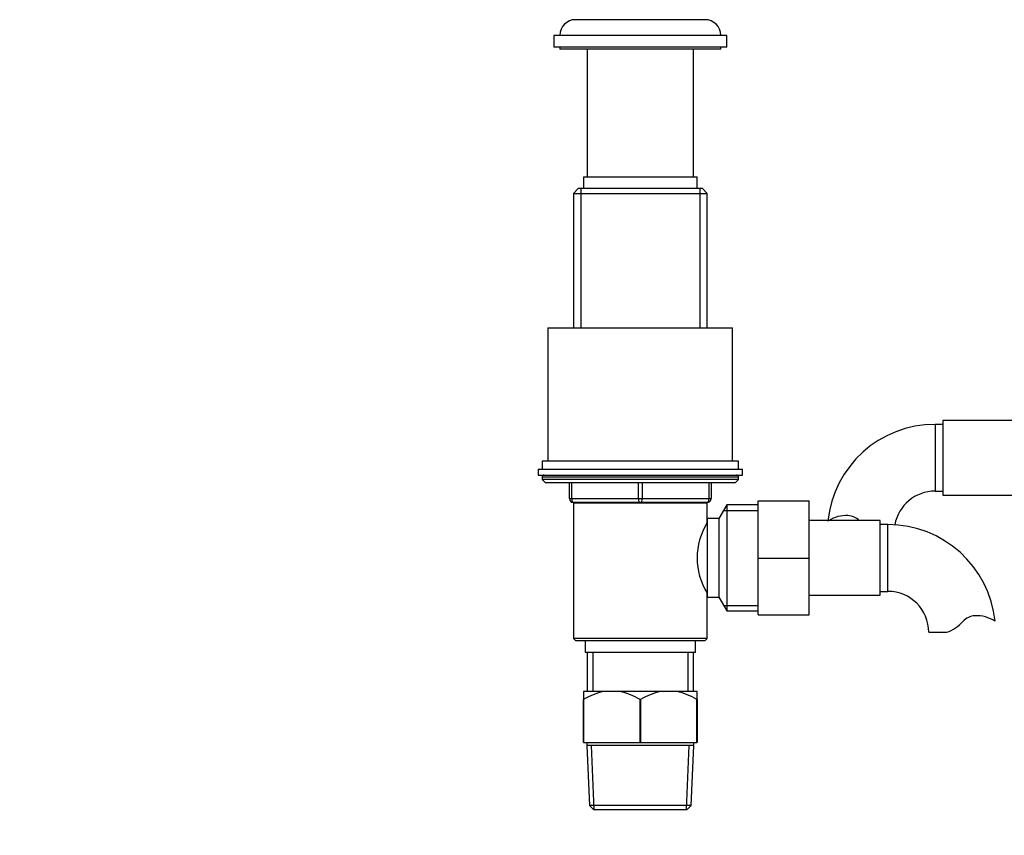
# Paper-space layout 'Layout1' of a CAD drawing. Units: millimetres. Extents: x 0 to 1718, y 0 to 2156.
# Drawn here: x 488 to 738, y 1295 to 1503 of the extents above; entities that cross this region are included whole.
import ezdxf
from ezdxf import colors
from ezdxf.entities.mleader import LeaderData, LeaderLine
from ezdxf.math import Vec2, Vec3

# ---------------------------------------------------------------- set-up
doc = ezdxf.new("R2010")
doc.units = ezdxf.units.MM
doc.layers.add('DV1_Défaut', color=7, linetype='Continuous')
doc.layers.add('Défaut', color=7, linetype='Continuous')

# ---------------------------------------------------------------- blocks, each defined once
blk = doc.blocks.new('_DOT')
at = {"color": 0}
blk.add_line((0, 0), (-1, 0), dxfattribs=at)
at = {"color": 0, "const_width": 0.333}
blk.add_lwpolyline([(-0.1665, 0, 1), (0.1665, 0, 1)], format="xyb", close=True, dxfattribs=at)
blk = doc.blocks.new('SE')
at = {"layer": 'DV1_Défaut', "color": 7, "linetype": 'Continuous'}
for p, q in [((662.09, 1502.66), (629.09, 1502.66)), ((667.59, 1498.66), (623.59, 1498.66)), ((623.59, 1498.66), (623.59, 1495.66)), ((667.59, 1495.66), (667.59, 1498.66)), ((667.59, 1495.66), (623.59, 1495.66)), ((625.09, 1495.66), (625.09, 1495.16)), ((666.09, 1495.16), (625.09, 1495.16)), ((632.09, 1495.16), (632.09, 1462.66)), ((659.09, 1462.66), (659.09, 1495.16)), ((666.09, 1495.16), (666.09, 1495.66)), ((631.09, 1462.66), (660.09, 1462.66)), ((631.09, 1462.66), (631.09, 1459.66)), ((660.09, 1459.66), (660.09, 1462.66)), ((629.79, 1459.66), (628.59, 1458.46)), ((628.59, 1458.46), (662.59, 1458.46)), ((628.59, 1458.46), (628.59, 1424.26)), ((661.39, 1459.66), (629.79, 1459.66)), ((630.44, 1459.66), (630.44, 1424.26)), ((660.73, 1459.66), (660.73, 1424.26)), ((662.59, 1458.46), (661.39, 1459.66)), ((662.59, 1424.26), (662.59, 1458.46)), ((622.09, 1424.26), (669.09, 1424.26)), ((622.09, 1424.26), (622.09, 1390.26)), ((669.09, 1390.26), (669.09, 1424.26)), ((720.59, 1399.66), (720.59, 1382.66)), ((722.59, 1399.66), (720.59, 1399.66)), ((722.59, 1400.66), (722.59, 1381.66)), ((740.59, 1400.66), (722.59, 1400.66)), ((619.59, 1388.26), (671.59, 1388.26)), ((619.59, 1388.26), (619.59, 1386.76)), ((670.59, 1390.26), (620.59, 1390.26)), ((620.59, 1390.26), (620.59, 1388.26)), ((670.59, 1388.26), (670.59, 1390.26)), ((671.59, 1386.76), (671.59, 1388.26)), ((619.59, 1386.76), (671.59, 1386.76)), ((670.59, 1386.26), (620.59, 1386.26)), ((620.59, 1386.26), (620.59, 1385.6)), ((670.59, 1385.6), (670.59, 1386.26)), ((670.59, 1385.6), (620.59, 1385.6)), ((620.59, 1385.6), (621.43, 1384.76)), ((669.74, 1384.76), (621.43, 1384.76)), ((627.59, 1380.76), (627.59, 1384.76)), ((628.09, 1384.76), (628.09, 1380.76)), ((645.09, 1380.76), (645.09, 1384.76)), ((646.09, 1384.76), (646.09, 1380.76)), ((663.09, 1380.76), (663.09, 1384.76)), ((663.59, 1384.76), (663.59, 1380.76)), ((669.74, 1384.76), (670.59, 1385.6)), ((627.59, 1380.76), (628.09, 1380.76)), ((628.09, 1380.76), (645.09, 1380.76)), ((645.09, 1380.76), (646.09, 1380.76)), ((646.09, 1380.76), (663.09, 1380.76)), ((663.09, 1380.76), (663.59, 1380.76)), ((720.59, 1382.66), (722.59, 1382.66)), ((722.59, 1381.66), (740.59, 1381.66)), ((628.58, 1379.66), (662.6, 1379.66)), ((628.58, 1379.66), (628.58, 1345.16)), ((628.59, 1379.76), (628.59, 1379.66)), ((645.59, 1379.76), (628.59, 1379.76)), ((628.59, 1379.76), (637.09, 1379.76)), ((628.59, 1379.76), (637.09, 1379.76)), ((628.59, 1379.76), (637.09, 1379.76)), ((628.59, 1379.76), (637.09, 1379.76)), ((628.59, 1379.76), (637.09, 1379.76)), ((628.59, 1379.76), (637.09, 1379.76)), ((630.44, 1379.76), (630.44, 1379.66)), ((637.09, 1379.76), (654.09, 1379.76)), ((637.09, 1379.76), (654.09, 1379.76)), ((637.09, 1379.76), (654.09, 1379.76)), ((637.09, 1379.76), (654.09, 1379.76)), ((637.09, 1379.76), (654.09, 1379.76)), ((637.09, 1379.76), (654.09, 1379.76)), ((662.59, 1379.76), (645.59, 1379.76)), ((654.09, 1379.76), (662.59, 1379.76)), ((654.09, 1379.76), (662.59, 1379.76)), ((654.09, 1379.76), (662.59, 1379.76)), ((654.09, 1379.76), (662.59, 1379.76)), ((654.09, 1379.76), (662.59, 1379.76)), ((654.09, 1379.76), (662.59, 1379.76)), ((660.73, 1379.76), (660.73, 1379.66)), ((662.59, 1379.66), (662.59, 1379.76)), ((662.6, 1375.66), (662.6, 1379.66)), ((667.59, 1379.16), (665.57, 1375.66)), ((667.59, 1379.16), (667.59, 1352.16)), ((675.59, 1379.16), (667.59, 1379.16)), ((675.59, 1380.16), (688.59, 1380.16)), ((675.59, 1365.62), (675.59, 1380.16)), ((688.59, 1365.62), (688.59, 1380.16)), ((666.76, 1377.71), (675.59, 1377.71)), ((662.59, 1375.66), (662.59, 1355.66)), ((662.59, 1375.64), (662.59, 1375.65)), ((662.59, 1375.64), (662.59, 1375.65)), ((662.59, 1374.64), (662.59, 1375.64)), ((662.59, 1374.64), (662.59, 1375.64)), ((665.57, 1375.66), (662.6, 1375.66)), ((665.57, 1375.66), (665.57, 1355.66)), ((706.59, 1375.16), (688.59, 1375.16)), ((706.59, 1356.16), (706.59, 1375.16)), ((708.59, 1374.16), (706.59, 1374.16)), ((708.59, 1357.16), (708.59, 1374.16)), ((675.59, 1365.62), (688.59, 1365.62)), ((675.59, 1351.16), (675.59, 1365.62)), ((688.59, 1351.16), (688.59, 1365.62)), ((662.59, 1355.67), (662.59, 1356.68)), ((662.59, 1355.67), (662.59, 1356.68)), ((662.6, 1355.66), (662.59, 1355.67)), ((662.6, 1355.66), (662.59, 1355.67)), ((662.6, 1355.66), (665.57, 1355.66)), ((662.6, 1345.16), (662.6, 1355.66)), ((665.57, 1355.66), (667.59, 1352.16)), ((688.59, 1356.16), (706.59, 1356.16)), ((706.59, 1357.16), (708.59, 1357.16)), ((666.76, 1353.6), (675.59, 1353.6)), ((667.59, 1352.16), (675.59, 1352.16)), ((675.59, 1351.16), (688.59, 1351.16)), ((719, 1346.75), (723.57, 1346.75)), ((662.6, 1345.16), (628.58, 1345.16)), ((628.58, 1345.16), (629.08, 1344.66)), ((629.08, 1344.66), (662.1, 1344.66)), ((631.59, 1344.66), (631.59, 1341.66)), ((659.59, 1341.66), (659.59, 1344.66)), ((662.1, 1344.66), (662.6, 1345.16)), ((631.59, 1341.66), (659.59, 1341.66)), ((632.09, 1341.66), (632.09, 1331.66)), ((633.53, 1341.66), (633.53, 1331.66)), ((657.65, 1341.66), (657.65, 1331.66)), ((659.09, 1331.66), (659.09, 1341.66)), ((631.09, 1331.66), (631.09, 1329.66)), ((636.25, 1331.66), (631.09, 1331.66)), ((640.43, 1331.66), (636.25, 1331.66)), ((650.75, 1331.66), (640.43, 1331.66)), ((654.93, 1331.66), (650.75, 1331.66)), ((660.09, 1331.66), (654.93, 1331.66)), ((660.09, 1329.66), (660.09, 1331.66)), ((631.09, 1318.66), (631.09, 1329.66)), ((631.16, 1329.66), (631.09, 1329.66)), ((631.16, 1329.66), (631.16, 1318.66)), ((645.51, 1318.66), (645.51, 1329.66)), ((645.66, 1329.66), (645.51, 1329.66)), ((645.66, 1329.66), (645.66, 1318.66)), ((660.01, 1318.66), (660.01, 1329.66)), ((660.09, 1329.66), (660.01, 1329.66)), ((660.09, 1329.66), (660.09, 1318.66)), ((631.16, 1318.66), (631.09, 1318.66)), ((631.16, 1318.66), (645.51, 1318.66)), ((631.99, 1318.66), (631.99, 1317.96)), ((645.66, 1318.66), (645.51, 1318.66)), ((645.66, 1318.66), (660.01, 1318.66)), ((659.19, 1317.96), (659.19, 1318.66)), ((660.09, 1318.66), (660.01, 1318.66)), ((659.19, 1317.96), (631.99, 1317.96)), ((631.99, 1317.96), (632.66, 1302.66)), ((633.86, 1301.66), (633.15, 1317.96)), ((657.31, 1301.66), (658.03, 1317.96)), ((658.52, 1302.66), (659.19, 1317.96)), ((658.52, 1302.66), (632.66, 1302.66)), ((632.66, 1302.66), (633.7, 1301.66)), ((633.7, 1301.66), (657.48, 1301.66)), ((657.48, 1301.66), (658.52, 1302.66))]:
    blk.add_line(p, q, dxfattribs=at)
for centre, radius, start, end in [((629.09, 1498.66), 4, 90, 180), ((662.09, 1498.66), 4, 0, 90), ((720.59, 1372.25), 27.41, 90, 174.1701), ((621.09, 1386.26), 0.5, 90, 180), ((670.09, 1386.26), 0.5, 0, 90), ((628.59, 1380.76), 1, 180, 270), ((662.59, 1380.76), 1, 270, 0), ((720.59, 1372.25), 10.41, 90, 169.7514), ((697.99, 1368.1), 8.36, 86.9342, 122.575), ((698.2, 1372.05), 4.4, 45.395, 86.9342), ((677.13, 1365.66), 17.09, 148.2933, 211.7067), ((677.13, 1365.66), 17.09, 148.2933, 211.7067), ((708.59, 1346.75), 27.41, 5.8233, 90), ((708.59, 1346.75), 10.41, 0, 90), ((730.97, 1346.55), 4.4, 93.0658, 138.071), ((731.18, 1342.6), 8.36, 56.0239, 93.0658), ((720.34, 1356.1), 9.89, 289.0597, 318.071), ((639.68, 1315.46), 16.55, 101.9836, 120.9758), ((636.99, 1315.46), 16.55, 59.0242, 78.0164), ((654.18, 1315.46), 16.55, 101.9836, 120.9758), ((651.49, 1315.46), 16.55, 59.0242, 78.0164)]:
    blk.add_arc(centre, radius, start, end, dxfattribs=at)
for centre, major_axis, start_param, end_param in [((628.59, 1380.76), (0, 1), 1.570796, 3.141593), ((645.59, 1380.76), (0, 1), 1.570796, 3.141593), ((645.59, 1380.76), (0, 1), 3.141593, 4.712389), ((662.59, 1380.76), (0, -1), 0, 1.570796)]:
    blk.add_ellipse(centre, major_axis=major_axis, ratio=0.5, start_param=start_param, end_param=end_param, dxfattribs=at)

psp = doc.layouts.get("Layout1")

# ---------------------------------------------------------------- block references
at = {"layer": 'Défaut'}
psp.add_blockref('SE', (0, 0), dxfattribs=at)

# ---------------------------------------------------------------- leaders
at = {"layer": 'Défaut', "color": 7, "linetype": 'Continuous'}
ml = psp.add_multileader_mtext('Standard', dxfattribs=at)
ml.set_content('{\\pxsm0.9;\\fSolid Edge ISO|b1||i0||c0|p34;\\W1.;23/06/2016\\P}', color=256)
ml.set_leader_properties()
ml.set_arrow_properties(name='DOT')
ml.build(insert=Vec2(0, 0))
ml.multileader.update_dxf_attribs({"leader_type": 0, "dogleg_length": 0, "arrow_head_size": 12})
ctx = ml.context
ctx.base_point, ctx.char_height, ctx.arrow_head_size, ctx.landing_gap_size = Vec3(1628.35, 2148.81), 12, 12, 4.2
notes = []
notes.append((ctx, [(0, (0, 0, 0), (0, 0), (1, 0), 1, [])]))
ctx.mtext.insert = Vec3(1632.55, 2154.93)
for ctx, leaders in notes:
    for number, flags, end, landing, length, lines in leaders:
        leader = LeaderData()
        leader.index, (leader.has_last_leader_line, leader.has_dogleg_vector, leader.attachment_direction) = number, flags
        leader.last_leader_point, leader.dogleg_vector, leader.dogleg_length = Vec3(end), Vec3(landing), length
        for number, points, colour, breaks in lines:
            line = LeaderLine()
            line.index, line.vertices, line.color, line.breaks = number, Vec3.list(points), colors.encode_raw_color(colour), breaks
            leader.lines.append(line)
        ctx.leaders.append(leader)

doc.saveas('drawing.dxf')
